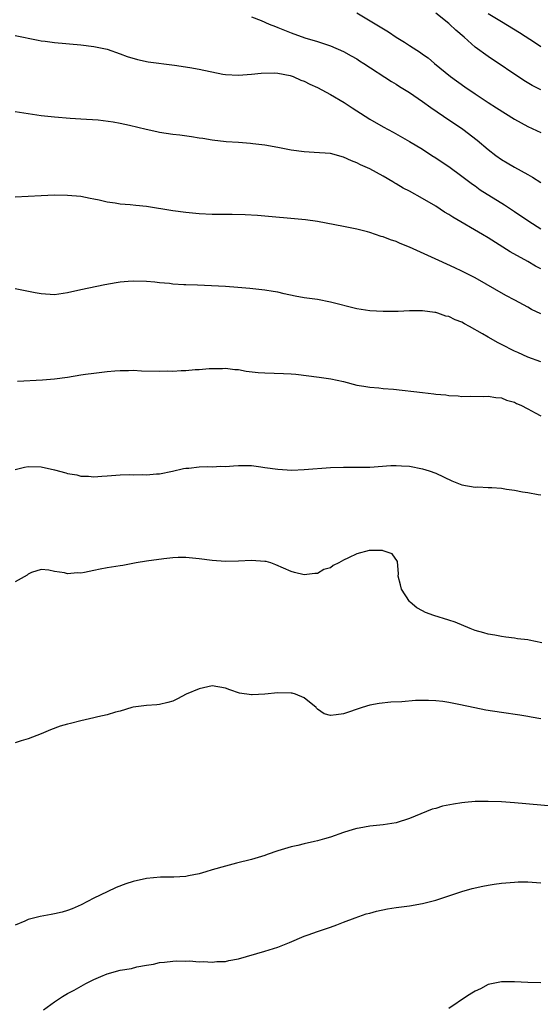
# Model space of a CAD drawing. Units: inches. Extents: x 2589000 to 2592000, y 1536000 to 1539000.
# Drawn here: x 2590812 to 2590891, y 1536604 to 1536754 of the extents above; entities that cross this region are included whole.
import ezdxf

# ---------------------------------------------------------------- set-up
doc = ezdxf.new("R2010")
doc.units = ezdxf.units.IN
doc.header["$MEASUREMENT"] = 0
doc.layers.add('LD25891536_2ft', color=122, linetype='Continuous')

msp = doc.modelspace()

# ---------------------------------------------------------------- linework, layer by layer
at = {"layer": 'LD25891536_2ft'}
for points, elevation in [([(2590863, 1536754.72), (2590867.82, 1536751.82), (2590869, 1536751.03), (2590870.26, 1536750.26), (2590871, 1536749.74), (2590872.67, 1536748.67), (2590873, 1536748.42), (2590873.84, 1536747.84), (2590874.82, 1536747), (2590877.27, 1536745), (2590879.45, 1536743.45), (2590881, 1536742.38), (2590883, 1536741.07), (2590884.27, 1536740.27), (2590887, 1536738.52), (2590889, 1536737.43), (2590891, 1536736.5)], 7516), ([(2590891, 1536742.99), (2590889.67, 1536743.67), (2590888.41, 1536744.41), (2590883, 1536748.06), (2590881, 1536749.51), (2590879.32, 1536751), (2590878.08, 1536752.08), (2590877.12, 1536753), (2590877, 1536753.1), (2590875, 1536754.65)], 7518), ([(2590883, 1536754.63), (2590885, 1536753.37), (2590887.74, 1536751.74), (2590890.17, 1536750.17), (2590891, 1536749.6)], 7520), ([(2590847, 1536754.11), (2590848.47, 1536753.53), (2590849.67, 1536753), (2590850.61, 1536752.61), (2590851, 1536752.47), (2590853, 1536751.67), (2590855.07, 1536750.93), (2590857, 1536750.35), (2590859, 1536749.69), (2590861, 1536748.84), (2590862.16, 1536748.16), (2590863, 1536747.69), (2590863.41, 1536747.41), (2590864.09, 1536747), (2590868.26, 1536744.26), (2590869, 1536743.86), (2590869.52, 1536743.52), (2590871, 1536742.61), (2590873, 1536741.21), (2590874.28, 1536740.28), (2590876.18, 1536739), (2590879.12, 1536737), (2590881.31, 1536735.31), (2590883, 1536733.89), (2590884.16, 1536733), (2590885, 1536732.41), (2590885.89, 1536731.89), (2590887, 1536731.2), (2590889, 1536730.09), (2590889.72, 1536729.72), (2590891, 1536728.9)], 7514), ([(2590811, 1536751.24), (2590814.53, 1536750.53), (2590815, 1536750.46), (2590815.6, 1536750.4), (2590817, 1536750.21), (2590821, 1536749.83), (2590823, 1536749.58), (2590825, 1536749.16), (2590827, 1536748.49), (2590828.08, 1536748.08), (2590829.62, 1536747.61), (2590831.27, 1536747.27), (2590835.24, 1536746.76), (2590837.62, 1536746.38), (2590839, 1536746.12), (2590842.62, 1536745.38), (2590843, 1536745.32), (2590845, 1536745.2), (2590847, 1536745.37), (2590848.45, 1536745.55), (2590850.42, 1536745.58), (2590851, 1536745.51), (2590852.84, 1536745.16), (2590853, 1536745.12), (2590853.32, 1536745), (2590854.47, 1536744.47), (2590855, 1536744.32), (2590855.87, 1536743.87), (2590857, 1536743.37), (2590857.7, 1536743), (2590859, 1536742.27), (2590861.06, 1536741.06), (2590862.27, 1536740.27), (2590864.26, 1536739), (2590865, 1536738.51), (2590867, 1536737.34), (2590868.53, 1536736.53), (2590871, 1536735.14), (2590873, 1536733.94), (2590874.44, 1536733), (2590875, 1536732.65), (2590875.98, 1536731.98), (2590877, 1536731.31), (2590879, 1536729.83), (2590880.62, 1536728.62), (2590881, 1536728.36), (2590881.79, 1536727.79), (2590885.49, 1536725.49), (2590887, 1536724.48), (2590889.17, 1536723), (2590891, 1536721.84)], 7512), ([(2590891, 1536715.73), (2590890.18, 1536716.18), (2590889, 1536716.86), (2590886.35, 1536718.35), (2590883, 1536720.46), (2590882.1, 1536721), (2590877.61, 1536723.61), (2590877, 1536724.01), (2590876.36, 1536724.36), (2590875, 1536725.29), (2590873, 1536726.47), (2590871, 1536727.55), (2590870.05, 1536728.05), (2590869, 1536728.67), (2590868.79, 1536728.79), (2590868.46, 1536729), (2590867, 1536729.84), (2590865, 1536730.95), (2590863.58, 1536731.58), (2590863, 1536731.89), (2590862.18, 1536732.18), (2590861, 1536732.74), (2590859, 1536733.29), (2590856.52, 1536733.48), (2590855, 1536733.54), (2590853, 1536733.83), (2590851, 1536734.22), (2590849, 1536734.56), (2590847.2, 1536734.8), (2590846.81, 1536734.81), (2590845, 1536734.98), (2590843.1, 1536735.1), (2590841, 1536735.32), (2590839.58, 1536735.58), (2590839, 1536735.65), (2590837.86, 1536735.86), (2590836.09, 1536736.09), (2590835, 1536736.22), (2590833, 1536736.51), (2590832.59, 1536736.59), (2590830.95, 1536736.95), (2590828.41, 1536737.59), (2590827, 1536737.88), (2590825.91, 1536738.09), (2590823.63, 1536738.37), (2590821, 1536738.54), (2590819.38, 1536738.62), (2590817, 1536738.81), (2590815, 1536739.04), (2590813, 1536739.34), (2590811, 1536739.66)], 7510), ([(2590891, 1536708.91), (2590889.59, 1536709.58), (2590889, 1536709.93), (2590887.02, 1536711), (2590885.68, 1536711.68), (2590881, 1536714.37), (2590879, 1536715.4), (2590877.92, 1536715.92), (2590875.47, 1536717), (2590871, 1536719.05), (2590869.6, 1536719.6), (2590869, 1536719.89), (2590868.14, 1536720.14), (2590867, 1536720.63), (2590866.69, 1536720.69), (2590865, 1536721.27), (2590864.61, 1536721.39), (2590863, 1536721.77), (2590861, 1536722.18), (2590857, 1536722.95), (2590855.2, 1536723.2), (2590847.88, 1536723.88), (2590845.99, 1536723.99), (2590844.04, 1536724.04), (2590841, 1536724.04), (2590839, 1536724.12), (2590837, 1536724.33), (2590835, 1536724.6), (2590831, 1536725.22), (2590829.37, 1536725.37), (2590828.52, 1536725.48), (2590827, 1536725.59), (2590826.25, 1536725.75), (2590825, 1536725.91), (2590823.78, 1536726.22), (2590823, 1536726.36), (2590822.44, 1536726.44), (2590821, 1536726.74), (2590819, 1536726.92), (2590817, 1536726.95), (2590815, 1536726.88), (2590811, 1536726.65)], 7508), ([(2590891, 1536701.62), (2590889, 1536702.32), (2590887.48, 1536703), (2590887, 1536703.22), (2590885, 1536704.26), (2590884.5, 1536704.5), (2590883, 1536705.35), (2590882.12, 1536705.88), (2590880.13, 1536707), (2590879.39, 1536707.39), (2590879, 1536707.65), (2590877.99, 1536707.99), (2590877, 1536708.51), (2590876.57, 1536708.57), (2590875.31, 1536709), (2590875, 1536709.09), (2590874.88, 1536709.12), (2590873, 1536709.34), (2590872.63, 1536709.37), (2590871, 1536709.36), (2590869.28, 1536709.28), (2590867, 1536709.24), (2590865, 1536709.35), (2590863, 1536709.66), (2590859, 1536710.69), (2590857, 1536711.06), (2590855, 1536711.36), (2590853.61, 1536711.61), (2590851.94, 1536711.94), (2590851, 1536712.19), (2590850.28, 1536712.28), (2590849, 1536712.51), (2590846.74, 1536712.74), (2590844.91, 1536712.91), (2590843, 1536713.05), (2590838.75, 1536713.25), (2590837, 1536713.3), (2590836.66, 1536713.34), (2590835, 1536713.43), (2590834.49, 1536713.51), (2590833, 1536713.62), (2590832.29, 1536713.71), (2590831, 1536713.81), (2590829, 1536713.89), (2590828.19, 1536713.81), (2590827, 1536713.74), (2590826.39, 1536713.61), (2590824.67, 1536713.33), (2590821, 1536712.55), (2590819, 1536712.1), (2590817, 1536711.82), (2590815, 1536711.93), (2590814.09, 1536712.09), (2590811, 1536712.69)], 7506), ([(2590811.36, 1536698.64), (2590815.16, 1536698.84), (2590817, 1536699), (2590819, 1536699.28), (2590821, 1536699.62), (2590821.72, 1536699.72), (2590823, 1536699.88), (2590825, 1536700.11), (2590826.21, 1536700.21), (2590827, 1536700.3), (2590828.28, 1536700.28), (2590829, 1536700.33), (2590830.24, 1536700.24), (2590833, 1536700.17), (2590834.21, 1536700.21), (2590835, 1536700.2), (2590836.28, 1536700.28), (2590837, 1536700.29), (2590838.41, 1536700.41), (2590839, 1536700.43), (2590840.56, 1536700.56), (2590841, 1536700.58), (2590842.59, 1536700.59), (2590843, 1536700.61), (2590844.43, 1536700.43), (2590845, 1536700.42), (2590846.19, 1536700.19), (2590847.99, 1536699.99), (2590849, 1536699.92), (2590851.84, 1536699.84), (2590853, 1536699.76), (2590853.7, 1536699.7), (2590857.27, 1536699.27), (2590859.03, 1536699.03), (2590861, 1536698.59), (2590863, 1536698.07), (2590864.09, 1536697.91), (2590865, 1536697.73), (2590866.36, 1536697.64), (2590867, 1536697.56), (2590868.57, 1536697.43), (2590873, 1536696.91), (2590874.74, 1536696.74), (2590875, 1536696.69), (2590876.57, 1536696.57), (2590877, 1536696.48), (2590878.43, 1536696.43), (2590879, 1536696.33), (2590880.35, 1536696.35), (2590882.34, 1536696.34), (2590883, 1536696.39), (2590884.15, 1536696.15), (2590885, 1536696.11), (2590885.76, 1536695.76), (2590887, 1536695.44), (2590887.28, 1536695.28), (2590887.95, 1536695), (2590889, 1536694.47), (2590890.14, 1536693.86), (2590891, 1536693.37)], 7504), ([(2590811, 1536685.2), (2590812.45, 1536685.55), (2590813, 1536685.66), (2590815, 1536685.61), (2590817, 1536685.17), (2590818.73, 1536684.73), (2590819, 1536684.62), (2590820.4, 1536684.4), (2590821, 1536684.19), (2590822.19, 1536684.19), (2590823, 1536684.08), (2590824.21, 1536684.21), (2590825, 1536684.25), (2590826.36, 1536684.36), (2590827, 1536684.4), (2590828.44, 1536684.44), (2590829, 1536684.42), (2590830.44, 1536684.44), (2590831, 1536684.4), (2590832.54, 1536684.54), (2590833, 1536684.56), (2590834.94, 1536684.94), (2590836.61, 1536685.39), (2590837, 1536685.44), (2590837.43, 1536685.43), (2590839, 1536685.63), (2590840.32, 1536685.68), (2590841, 1536685.62), (2590842.3, 1536685.7), (2590843, 1536685.69), (2590844.25, 1536685.75), (2590845, 1536685.82), (2590845.84, 1536685.84), (2590847, 1536685.81), (2590848.4, 1536685.6), (2590849, 1536685.54), (2590851, 1536685.24), (2590853.12, 1536685.12), (2590855, 1536685.2), (2590859, 1536685.51), (2590861, 1536685.59), (2590863, 1536685.56), (2590865, 1536685.58), (2590868.19, 1536685.81), (2590869, 1536685.84), (2590869.78, 1536685.78), (2590871, 1536685.72), (2590873, 1536685.34), (2590874.02, 1536685), (2590875, 1536684.64), (2590877.47, 1536683.47), (2590879, 1536682.89), (2590881, 1536682.55), (2590881.41, 1536682.59), (2590883, 1536682.49), (2590883.52, 1536682.48), (2590885, 1536682.36), (2590885.78, 1536682.22), (2590887, 1536682.07), (2590888.21, 1536681.79), (2590889, 1536681.71), (2590890.6, 1536681.4), (2590891, 1536681.36)], 7502), ([(2590891.15, 1536658.85), (2590889.22, 1536659.22), (2590889, 1536659.29), (2590887.45, 1536659.45), (2590887, 1536659.56), (2590885.69, 1536659.69), (2590885, 1536659.79), (2590883.99, 1536659.99), (2590883, 1536660.13), (2590882.35, 1536660.35), (2590881, 1536660.71), (2590880.27, 1536661), (2590877.96, 1536661.96), (2590877, 1536662.29), (2590874.72, 1536663), (2590873.47, 1536663.46), (2590873, 1536663.69), (2590872.15, 1536664.15), (2590871.11, 1536665), (2590871, 1536665.12), (2590869.81, 1536667), (2590869.67, 1536667.67), (2590869.28, 1536669), (2590869.32, 1536669.32), (2590869.19, 1536671.19), (2590868.37, 1536672.37), (2590867, 1536672.85), (2590866.9, 1536672.9), (2590865, 1536672.91), (2590864.9, 1536672.9), (2590863, 1536672.38), (2590861.75, 1536671.75), (2590861, 1536671.4), (2590860.25, 1536671), (2590859.41, 1536670.59), (2590859, 1536670.26), (2590858, 1536670), (2590857, 1536669.39), (2590856.59, 1536669.41), (2590855, 1536669.18), (2590853.52, 1536669.52), (2590853, 1536669.67), (2590850.7, 1536670.7), (2590849.9, 1536671), (2590849.2, 1536671.2), (2590849, 1536671.23), (2590847, 1536671.36), (2590845, 1536671.26), (2590843, 1536671.22), (2590841, 1536671.37), (2590839, 1536671.63), (2590837, 1536671.81), (2590835.8, 1536671.8), (2590835, 1536671.76), (2590833.63, 1536671.63), (2590831, 1536671.26), (2590829.44, 1536671), (2590827.38, 1536670.62), (2590827, 1536670.56), (2590825.67, 1536670.33), (2590825, 1536670.25), (2590823.97, 1536670.03), (2590823, 1536669.86), (2590821.55, 1536669.55), (2590821, 1536669.46), (2590820.5, 1536669.5), (2590819, 1536669.33), (2590818.51, 1536669.49), (2590817, 1536669.7), (2590816.13, 1536669.87), (2590815, 1536670), (2590813.52, 1536669.52), (2590813, 1536669.28), (2590812.86, 1536669.14), (2590811, 1536668.11)], 7500), ([(2590891, 1536647.29), (2590889.54, 1536647.54), (2590889, 1536647.65), (2590887.81, 1536647.81), (2590885, 1536648.22), (2590882.61, 1536648.61), (2590880.94, 1536648.94), (2590878.53, 1536649.47), (2590877, 1536649.78), (2590876.09, 1536649.91), (2590875, 1536650.03), (2590873.93, 1536650.07), (2590871.95, 1536650.05), (2590869.86, 1536649.86), (2590868.17, 1536649.83), (2590866.38, 1536649.62), (2590865, 1536649.33), (2590863.84, 1536649), (2590861, 1536648.04), (2590859.86, 1536647.86), (2590859, 1536647.79), (2590858.05, 1536648.05), (2590857, 1536648.76), (2590856.89, 1536648.89), (2590856.81, 1536649), (2590855, 1536650.45), (2590853.65, 1536651), (2590853.16, 1536651.16), (2590853, 1536651.18), (2590851, 1536651.21), (2590849.02, 1536651.02), (2590847.08, 1536650.92), (2590847, 1536650.9), (2590845.17, 1536651.17), (2590843.67, 1536651.67), (2590843, 1536651.93), (2590841, 1536652.28), (2590839, 1536651.85), (2590837.04, 1536651), (2590835.71, 1536650.29), (2590835, 1536649.94), (2590834.25, 1536649.75), (2590833, 1536649.47), (2590832.59, 1536649.41), (2590831, 1536649.3), (2590829, 1536649.05), (2590828.79, 1536649), (2590827, 1536648.46), (2590826.3, 1536648.3), (2590825, 1536647.88), (2590823.59, 1536647.59), (2590823, 1536647.43), (2590821, 1536646.99), (2590819.44, 1536646.56), (2590819, 1536646.46), (2590817.87, 1536646.13), (2590816.41, 1536645.59), (2590815, 1536644.99), (2590813, 1536644.24), (2590811.92, 1536643.92), (2590811, 1536643.62)], 7498), ([(2590895, 1536633.78), (2590887, 1536634.51), (2590885, 1536634.62), (2590883, 1536634.69), (2590881, 1536634.67), (2590879.45, 1536634.55), (2590879, 1536634.5), (2590877.7, 1536634.3), (2590876.04, 1536633.96), (2590875, 1536633.64), (2590874.49, 1536633.51), (2590871, 1536632.1), (2590869, 1536631.43), (2590867, 1536631.13), (2590865, 1536630.95), (2590863.35, 1536630.65), (2590863, 1536630.6), (2590862.45, 1536630.45), (2590861, 1536629.99), (2590859, 1536629.27), (2590858.11, 1536629), (2590857, 1536628.68), (2590856.58, 1536628.58), (2590855, 1536628.26), (2590854.01, 1536628.01), (2590853, 1536627.81), (2590851, 1536627.19), (2590849.38, 1536626.62), (2590849, 1536626.47), (2590847, 1536625.86), (2590844.69, 1536625.31), (2590843, 1536624.87), (2590841, 1536624.28), (2590840.01, 1536624.01), (2590839, 1536623.69), (2590837.38, 1536623.38), (2590837, 1536623.28), (2590835.18, 1536623.18), (2590835, 1536623.15), (2590833.15, 1536623.15), (2590831, 1536622.98), (2590829, 1536622.53), (2590827.85, 1536622.15), (2590826.39, 1536621.61), (2590825, 1536620.96), (2590823, 1536619.99), (2590821.05, 1536618.95), (2590819.67, 1536618.33), (2590819, 1536618.08), (2590818.15, 1536617.85), (2590817, 1536617.57), (2590816.5, 1536617.5), (2590814.81, 1536617.19), (2590813, 1536616.74), (2590812.5, 1536616.5), (2590811, 1536615.88)], 7496), ([(2590815.31, 1536603), (2590817, 1536604.21), (2590818.23, 1536605), (2590819, 1536605.45), (2590820.02, 1536605.98), (2590821.76, 1536607), (2590823, 1536607.59), (2590824.07, 1536608.07), (2590825, 1536608.45), (2590827, 1536609.02), (2590828.71, 1536609.29), (2590829.52, 1536609.52), (2590831, 1536609.79), (2590832.07, 1536609.93), (2590833, 1536610.19), (2590833.75, 1536610.25), (2590835, 1536610.41), (2590835.56, 1536610.44), (2590837, 1536610.4), (2590837.57, 1536610.43), (2590839, 1536610.29), (2590839.66, 1536610.34), (2590841, 1536610.22), (2590841.68, 1536610.32), (2590843, 1536610.35), (2590843.52, 1536610.48), (2590845, 1536610.74), (2590849, 1536611.89), (2590850.32, 1536612.32), (2590851, 1536612.51), (2590852.78, 1536613.22), (2590855, 1536614.19), (2590855.61, 1536614.39), (2590857, 1536614.93), (2590859, 1536615.58), (2590859.94, 1536615.94), (2590861, 1536616.31), (2590862.73, 1536617), (2590864.41, 1536617.59), (2590865, 1536617.72), (2590865.99, 1536618.01), (2590867.67, 1536618.33), (2590869, 1536618.54), (2590871, 1536618.83), (2590873, 1536619.18), (2590875, 1536619.69), (2590879, 1536621), (2590880.54, 1536621.46), (2590882.17, 1536621.83), (2590883, 1536621.95), (2590883.88, 1536622.12), (2590885, 1536622.24), (2590886.34, 1536622.34), (2590887, 1536622.42), (2590887.55, 1536622.45), (2590889, 1536622.46), (2590891, 1536622.3)], 7494), ([(2590891, 1536607.1), (2590889, 1536607.14), (2590887, 1536607.26), (2590885, 1536607.26), (2590883.74, 1536607), (2590883, 1536606.82), (2590881.81, 1536606.19), (2590881, 1536605.83), (2590880.5, 1536605.5), (2590879.67, 1536605), (2590877, 1536603.2)], 7492)]:
    msp.add_lwpolyline(points, dxfattribs=dict(at, elevation=elevation))

doc.saveas('drawing.dxf')
